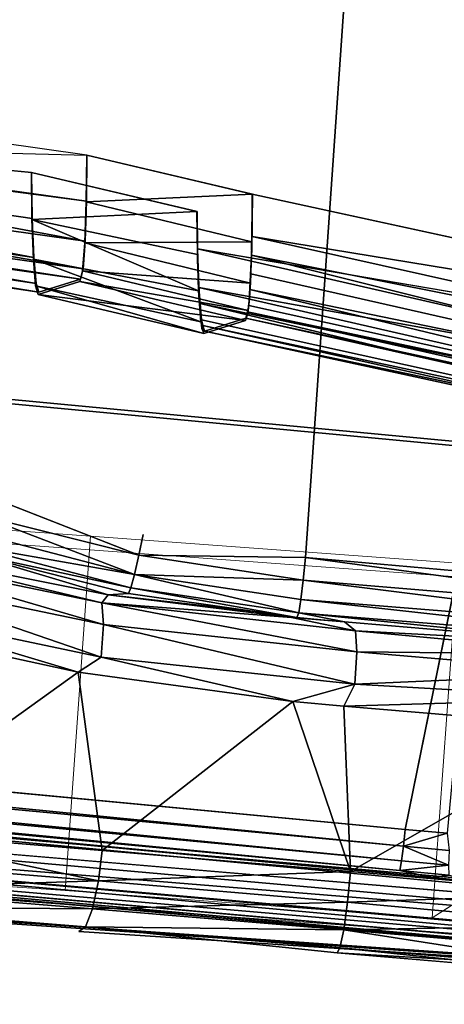
# Model space of a CAD drawing. Units: inches. Extents: x -17.3 to 13.6, y -15.3 to 15.4.
# Drawn here: x 8.4 to 10.2, y -15.3 to -11.1 of the extents above; entities that cross this region are included whole.
import ezdxf

# ---------------------------------------------------------------- set-up
doc = ezdxf.new("R2010")
doc.units = ezdxf.units.IN
doc.header["$MEASUREMENT"] = 0
for name, color, linetype in [('SEAT-ARM', 5, 'Continuous'), ('SEAT-BACK', 5, 'Continuous'), ('SEAT-BASE', 5, 'Continuous'), ('SEAT-SEAT', 5, 'Continuous')]:
    doc.layers.add(name, color=color, linetype=linetype)

msp = doc.modelspace()

# ---------------------------------------------------------------- linework, layer by layer
at = {"layer": 'SEAT-ARM', "lineweight": 18}
for points in [[(10.1217, -14.8986, 21.9445), (10.2289, -13.4037, 22.0053), (10.6785, -13.1145, 14.1043), (10.5713, -14.6094, 14.0435)], [(8.5722, -14.784, 21.8605), (8.6795, -13.2891, 21.9213), (10.2289, -13.4037, 22.0053), (10.1217, -14.8986, 21.9445)]]:
    msp.add_3dface(points, dxfattribs=at)
for points, invisible_edges in [([(8.5625, -13.3394, 23.3632), (7.4616, -13.2011, 21.9064), (6.7016, -13.2033, 23.3004)], 3), ([(8.6795, -13.2891, 21.9213), (8.5722, -14.784, 21.8605), (7.3543, -14.6961, 21.8456), (7.4616, -13.2011, 21.9064)], 4), ([(8.5625, -13.3394, 23.3632), (8.6795, -13.2891, 21.9213), (7.4616, -13.2011, 21.9064)], 13), ([(8.5625, -13.3394, 23.3632), (6.7016, -13.2033, 23.3004), (6.5944, -14.6982, 23.2396), (8.4553, -14.8343, 23.3024)], 8), ([(8.5625, -13.3394, 23.3632), (10.2289, -13.4037, 22.0053), (8.6795, -13.2891, 21.9213)], 13), ([(8.4553, -14.8343, 23.3024), (10.3154, -14.9711, 23.3844), (10.4226, -13.4762, 23.4452), (8.5625, -13.3394, 23.3632)], 8), ([(10.4226, -13.4762, 23.4452), (10.2289, -13.4037, 22.0053), (8.5625, -13.3394, 23.3632)], 3), ([(10.1217, -14.8986, 21.9445), (10.5713, -14.6094, 14.0435), (12.114, -14.7235, 14.1271)], 12), ([(8.4553, -14.8343, 23.3024), (6.5944, -14.6982, 23.2396), (7.3543, -14.6961, 21.8456)], 14), ([(8.4553, -14.8343, 23.3024), (7.3543, -14.6961, 21.8456), (8.5722, -14.784, 21.8605)], 13), ([(12.114, -14.7235, 14.1271), (11.6011, -15.0165, 22.2334), (10.1217, -14.8986, 21.9445)], 14), ([(10.1217, -14.8986, 21.9445), (8.4553, -14.8343, 23.3024), (8.5722, -14.784, 21.8605)], 3), ([(10.3154, -14.9711, 23.3844), (8.4553, -14.8343, 23.3024), (10.1217, -14.8986, 21.9445)], 14), ([(10.1217, -14.8986, 21.9445), (10.6318, -14.9927, 23.3588), (10.3154, -14.9711, 23.3844)], 13), ([(10.1217, -14.8986, 21.9445), (11.4012, -15.0265, 22.8318), (11.1936, -15.0214, 23.0728)], 13), ([(10.1217, -14.8986, 21.9445), (11.5401, -15.0248, 22.5455), (11.4012, -15.0265, 22.8318)], 13), ([(11.1936, -15.0214, 23.0728), (10.9312, -15.0099, 23.2525), (10.1217, -14.8986, 21.9445)], 14), ([(10.1217, -14.8986, 21.9445), (11.6011, -15.0165, 22.2334), (11.5401, -15.0248, 22.5455)], 13), ([(10.6318, -14.9927, 23.3588), (10.1217, -14.8986, 21.9445), (10.9312, -15.0099, 23.2525)], 3)]:
    msp.add_3dface(points, dxfattribs=dict(at, invisible_edges=invisible_edges))
at = {"layer": 'SEAT-BACK'}
for points, invisible_edges in [([(1.7734, 14.178, 8.7549), (11.746, -13.4973, 8.8309), (-10.396, -3.5695, 7.7341)], 15), ([(11.746, -13.4973, 8.8309), (1.7734, 14.178, 8.7549), (11.746, 13.6723, 9.3204)], 15), ([(11.4527, -13.5452, 13.9225), (11.4526, 13.5368, 14.4103), (9.5866, -13.3798, 13.8179)], 1), ([(9.5866, -13.3798, 13.8179), (11.4526, 13.5368, 14.4103), (9.5866, 13.3753, 14.2999)], 12), ([(9.5866, 13.3753, 14.2999), (8.8984, 13.2792, 14.2585), (8.9006, -13.2826, 13.7801)], 15), ([(9.5866, 13.3753, 14.2999), (8.9006, -13.2826, 13.7801), (9.5866, -13.3798, 13.8179)], 15), ([(8.9006, -13.2826, 13.7801), (8.8984, 13.2792, 14.2585), (8.2313, 13.1131, 14.2171)], 15), ([(8.9006, -13.2826, 13.7801), (8.2313, 13.1131, 14.2171), (8.2313, -13.1148, 13.7446)], 15), ([(-7.043, -13.1998, 7.7538), (-10.396, -3.5695, 7.7341), (11.746, -13.4973, 8.8309)], 15), ([(8.8828, -13.3697, 13.7938), (8.9006, -13.2826, 13.7801), (8.2313, -13.1148, 13.7446)], 2), ([(13.3746, -15.0102, 8.8975), (-7.043, -13.1998, 7.7538), (12.0244, -13.9459, 8.8389)], 14), ([(11.8772, -13.8351, 8.8324), (-7.043, -13.1998, 7.7538), (11.78, -13.6785, 8.8296)], 15), ([(12.0244, -13.9459, 8.8389), (-7.043, -13.1998, 7.7538), (11.8772, -13.8351, 8.8324)], 15), ([(-7.043, -13.1998, 7.7538), (11.746, -13.4973, 8.8309), (11.78, -13.6785, 8.8296)], 15), ([(9.5866, -13.3798, 13.8179), (8.9006, -13.2826, 13.7801), (8.8828, -13.3697, 13.7938)], 1), ([(1.7728, -13.9822, 8.2476), (13.3701, -15.0562, 8.9052), (1.7639, -14.074, 8.263)], 1), ([(13.3746, -15.0102, 8.8975), (13.3701, -15.0562, 8.9052), (1.7728, -13.9822, 8.2476)], 2), ([(2.5431, -14.3063, 8.5376), (13.3387, -15.2637, 9.142), (5.6587, -14.7266, 15.312)], 14), ([(5.6587, -14.7266, 15.312), (13.3387, -15.2637, 9.142), (6.5327, -14.7921, 14.8743)], 1), ([(6.5327, -14.7921, 14.8743), (13.3387, -15.2637, 9.142), (7.5618, -14.8716, 14.4732)], 12), ([(13.3387, -15.2637, 9.142), (8.6302, -14.957, 14.1949), (7.5618, -14.8716, 14.4732)], 2), ([(8.6302, -14.957, 14.1949), (8.6574, -14.9365, 14.3231), (7.5618, -14.8716, 14.4732)], 12), ([(9.7196, -15.0465, 14.0436), (8.6574, -14.9365, 14.3231), (8.6302, -14.957, 14.1949)], 12), ([(9.7196, -15.0465, 14.0436), (8.6302, -14.957, 14.1949), (13.3387, -15.2637, 9.142)], 1), ([(9.7196, -15.0465, 14.0436), (13.3387, -15.2637, 9.142), (10.2694, -15.093, 14.0318)], 2)]:
    msp.add_3dface(points, dxfattribs=dict(at, invisible_edges=invisible_edges))
for points in [[(8.8828, -13.3697, 13.7938), (8.2313, -13.1148, 13.7446), (8.2047, -13.1993, 13.7576)], [(8.8643, -13.4511, 13.8423), (8.2047, -13.1993, 13.7576), (8.1796, -13.2734, 13.8009)], [(8.8643, -13.4511, 13.8423), (8.8828, -13.3697, 13.7938), (8.2047, -13.1993, 13.7576)], [(8.1796, -13.2734, 13.8009), (8.1593, -13.3279, 13.869), (8.8643, -13.4511, 13.8423)], [(13.3387, -15.2637, 9.142), (-8.2524, -13.3489, 7.9332), (1.7435, -14.2169, 8.4008)], [(7.6887, -13.3565, 14.6641), (8.7272, -13.5704, 14.3949), (7.7263, -13.3324, 14.5415)], [(8.7332, -13.6618, 14.5022), (8.7272, -13.5704, 14.3949), (7.6887, -13.3565, 14.6641)], [(7.6887, -13.3565, 14.6641), (7.6952, -13.4465, 14.7731), (8.7332, -13.6618, 14.5022)], [(7.7263, -13.3324, 14.5415), (8.7537, -13.5373, 14.2387), (8.1464, -13.3556, 13.9531)], [(7.7263, -13.3324, 14.5415), (8.7272, -13.5704, 14.3949), (8.7537, -13.5373, 14.2387)], [(8.1464, -13.3556, 13.9531), (8.849, -13.508, 13.9187), (8.1593, -13.3279, 13.869)], [(8.8397, -13.5316, 14.0061), (8.1464, -13.3556, 13.9531), (8.7537, -13.5373, 14.2387)], [(8.1464, -13.3556, 13.9531), (8.8397, -13.5316, 14.0061), (8.849, -13.508, 13.9187)], [(8.1593, -13.3279, 13.869), (8.849, -13.508, 13.9187), (8.8643, -13.4511, 13.8423)], [(8.8643, -13.4511, 13.8423), (9.5771, -13.4754, 13.8347), (8.8828, -13.3697, 13.7938)], [(8.8828, -13.3697, 13.7938), (9.5771, -13.4754, 13.8347), (9.5866, -13.3798, 13.8179)], [(9.5866, -13.3798, 13.8179), (9.5771, -13.4754, 13.8347), (11.4444, -13.6311, 13.9357)], [(11.4527, -13.5452, 13.9225), (9.5866, -13.3798, 13.8179), (11.4444, -13.6311, 13.9357)], [(7.6871, -13.5814, 14.8282), (8.7243, -13.7992, 14.5543), (7.6952, -13.4465, 14.7731)], [(8.7243, -13.7992, 14.5543), (8.7332, -13.6618, 14.5022), (7.6952, -13.4465, 14.7731)], [(8.849, -13.508, 13.9187), (9.5576, -13.6126, 13.9667), (8.8643, -13.4511, 13.8423)], [(8.8643, -13.4511, 13.8423), (9.5576, -13.6126, 13.9667), (9.567, -13.5572, 13.887)], [(8.8643, -13.4511, 13.8423), (9.567, -13.5572, 13.887), (9.5771, -13.4754, 13.8347)], [(9.5771, -13.4754, 13.8347), (9.567, -13.5572, 13.887), (11.4353, -13.7071, 13.9777)], [(11.4353, -13.7071, 13.9777), (11.4444, -13.6311, 13.9357), (9.5771, -13.4754, 13.8347)], [(8.7537, -13.5373, 14.2387), (9.3728, -13.6078, 14.0478), (8.8397, -13.5316, 14.0061)], [(9.5504, -13.6332, 14.0617), (8.849, -13.508, 13.9187), (8.8397, -13.5316, 14.0061)], [(9.5576, -13.6126, 13.9667), (8.849, -13.508, 13.9187), (9.5504, -13.6332, 14.0617)], [(9.5273, -13.632, 14.0942), (8.7537, -13.5373, 14.2387), (8.7272, -13.5704, 14.3949)], [(9.5273, -13.632, 14.0942), (8.7272, -13.5704, 14.3949), (9.7968, -13.6883, 14.2409)], [(8.7332, -13.6618, 14.5022), (9.8035, -13.7775, 14.351), (8.7272, -13.5704, 14.3949)], [(8.7272, -13.5704, 14.3949), (9.8035, -13.7775, 14.351), (9.7968, -13.6883, 14.2409)], [(9.5273, -13.632, 14.0942), (9.3728, -13.6078, 14.0478), (8.7537, -13.5373, 14.2387)], [(11.4266, -13.7638, 14.0435), (9.567, -13.5572, 13.887), (9.5576, -13.6126, 13.9667)], [(11.4266, -13.7638, 14.0435), (11.4353, -13.7071, 13.9777), (9.567, -13.5572, 13.887)], [(7.6871, -13.5814, 14.8282), (8.6275, -13.8638, 14.5788), (8.7243, -13.7992, 14.5543)], [(8.6275, -13.8638, 14.5788), (7.6871, -13.5814, 14.8282), (7.7336, -13.6693, 14.8174)], [(9.3728, -13.6078, 14.0478), (9.5273, -13.632, 14.0942), (9.4616, -13.6205, 14.0548)], [(9.7507, -13.651, 14.0729), (9.5576, -13.6126, 13.9667), (9.5504, -13.6332, 14.0617)], [(9.5576, -13.6126, 13.9667), (10.8757, -13.7471, 14.0988), (11.4266, -13.7638, 14.0435)], [(10.8757, -13.7471, 14.0988), (9.5576, -13.6126, 13.9667), (9.7507, -13.651, 14.0729)], [(9.4616, -13.6205, 14.0548), (9.5273, -13.632, 14.0942), (9.506, -13.6269, 14.0583)], [(9.506, -13.6269, 14.0583), (9.5273, -13.632, 14.0942), (9.5282, -13.6301, 14.06)], [(9.5282, -13.6301, 14.06), (9.5273, -13.632, 14.0942), (9.5449, -13.6325, 14.0613)], [(9.5504, -13.6332, 14.0617), (9.5273, -13.632, 14.0942), (9.6506, -13.6421, 14.0673)], [(9.5273, -13.632, 14.0942), (9.7968, -13.6883, 14.2409), (9.7507, -13.651, 14.0729)], [(9.6506, -13.6421, 14.0673), (9.5273, -13.632, 14.0942), (9.75, -13.651, 14.0729)], [(9.5449, -13.6325, 14.0613), (9.5273, -13.632, 14.0942), (9.5504, -13.6332, 14.0617)], [(9.7968, -13.6883, 14.2409), (10.8757, -13.7471, 14.0988), (9.7507, -13.651, 14.0729)], [(8.6275, -13.8638, 14.5788), (7.7336, -13.6693, 14.8174), (7.6988, -14.5289, 14.813)], [(8.7243, -13.7992, 14.5543), (9.7948, -13.9142, 14.4039), (8.7332, -13.6618, 14.5022)], [(8.7332, -13.6618, 14.5022), (9.7948, -13.9142, 14.4039), (9.8035, -13.7775, 14.351)], [(10.8679, -13.7887, 14.2144), (9.7968, -13.6883, 14.2409), (9.8035, -13.7775, 14.351)], [(10.8679, -13.7887, 14.2144), (10.8757, -13.7471, 14.0988), (9.7968, -13.6883, 14.2409)], [(9.8035, -13.7775, 14.351), (9.7948, -13.9142, 14.4039), (10.8578, -13.8675, 14.3082)], [(9.8035, -13.7775, 14.351), (10.8578, -13.8675, 14.3082), (10.8679, -13.7887, 14.2144)], [(8.6275, -13.8638, 14.5788), (9.5336, -13.9868, 14.4342), (8.7243, -13.7992, 14.5543)], [(8.7243, -13.7992, 14.5543), (9.5336, -13.9868, 14.4342), (9.7948, -13.9142, 14.4039)], [(8.7276, -14.6145, 14.5449), (8.6275, -13.8638, 14.5788), (7.6988, -14.5289, 14.813)], [(8.6275, -13.8638, 14.5788), (8.7276, -14.6145, 14.5449), (9.5336, -13.9868, 14.4342)], [(10.8464, -13.9742, 14.3689), (10.8578, -13.8675, 14.3082), (9.7948, -13.9142, 14.4039)], [(9.5336, -13.9868, 14.4342), (9.7488, -14.0059, 14.4137), (9.7948, -13.9142, 14.4039)], [(9.7948, -13.9142, 14.4039), (9.7488, -14.0059, 14.4137), (10.8464, -13.9742, 14.3689)], [(9.5336, -13.9868, 14.4342), (8.7276, -14.6145, 14.5449), (9.7766, -14.7041, 14.3989)], [(9.7766, -14.7041, 14.3989), (9.7488, -14.0059, 14.4137), (9.5336, -13.9868, 14.4342)], [(9.7488, -14.0059, 14.4137), (10.8352, -14.0972, 14.3885), (10.8464, -13.9742, 14.3689)], [(9.7766, -14.7041, 14.3989), (10.8352, -14.0972, 14.3885), (9.7488, -14.0059, 14.4137)], [(1.7639, -14.074, 8.263), (13.3656, -15.1023, 8.913), (1.7532, -14.1599, 8.3169)], [(1.7639, -14.074, 8.263), (13.3701, -15.0562, 8.9052), (13.3656, -15.1023, 8.913)], [(10.8352, -14.0972, 14.3885), (9.7766, -14.7041, 14.3989), (10.8352, -14.797, 14.3759)], [(13.3501, -15.2164, 9.0088), (1.7435, -14.2169, 8.4008), (1.7532, -14.1599, 8.3169)], [(13.3501, -15.2164, 9.0088), (1.7532, -14.1599, 8.3169), (13.3544, -15.1917, 8.9725)], [(13.355, -15.1878, 8.9668), (1.7532, -14.1599, 8.3169), (13.3656, -15.1023, 8.913)], [(13.355, -15.1878, 8.9668), (13.3544, -15.1917, 8.9725), (1.7532, -14.1599, 8.3169)], [(13.3387, -15.2637, 9.142), (1.7435, -14.2169, 8.4008), (13.3448, -15.2461, 9.0569)], [(1.7435, -14.2169, 8.4008), (13.3501, -15.2164, 9.0088), (13.3453, -15.2447, 9.0504)], [(13.3453, -15.2447, 9.0504), (13.3448, -15.2461, 9.0569), (1.7435, -14.2169, 8.4008)], [(8.7123, -14.7436, 14.52), (7.6988, -14.5289, 14.813), (7.6811, -14.6589, 14.7898)], [(8.7123, -14.7436, 14.52), (8.7276, -14.6145, 14.5449), (7.6988, -14.5289, 14.813)], [(8.7123, -14.7436, 14.52), (9.7766, -14.7041, 14.3989), (8.7276, -14.6145, 14.5449)], [(8.7123, -14.7436, 14.52), (7.6811, -14.6589, 14.7898), (7.6472, -14.7772, 14.7139)], [(9.764, -14.8325, 14.3727), (9.7766, -14.7041, 14.3989), (8.7123, -14.7436, 14.52)], [(9.7766, -14.7041, 14.3989), (9.764, -14.8325, 14.3727), (10.8347, -14.797, 14.376)], [(8.6871, -14.8614, 14.4418), (7.6472, -14.7772, 14.7139), (7.6038, -14.8521, 14.5982)], [(8.7123, -14.7436, 14.52), (7.6472, -14.7772, 14.7139), (8.6871, -14.8614, 14.4418)], [(8.6871, -14.8614, 14.4418), (9.764, -14.8325, 14.3727), (8.7123, -14.7436, 14.52)], [(10.8347, -14.797, 14.376), (9.764, -14.8325, 14.3727), (10.825, -14.9297, 14.3466)], [(8.6574, -14.9365, 14.3231), (7.6038, -14.8521, 14.5982), (7.5618, -14.8716, 14.4732)], [(8.6871, -14.8614, 14.4418), (7.6038, -14.8521, 14.5982), (8.6574, -14.9365, 14.3231)], [(9.7478, -14.9497, 14.2931), (8.6871, -14.8614, 14.4418), (8.6574, -14.9365, 14.3231)], [(9.7478, -14.9497, 14.2931), (9.764, -14.8325, 14.3727), (8.6871, -14.8614, 14.4418)], [(10.825, -14.9297, 14.3466), (9.764, -14.8325, 14.3727), (9.7478, -14.9497, 14.2931)], [(9.7478, -14.9497, 14.2931), (8.6574, -14.9365, 14.3231), (9.7319, -15.0251, 14.173)], [(8.6574, -14.9365, 14.3231), (9.7196, -15.0465, 14.0436), (9.7319, -15.0251, 14.173)], [(9.7478, -14.9497, 14.2931), (10.8183, -15.0413, 14.2687), (10.825, -14.9297, 14.3466)], [(9.7319, -15.0251, 14.173), (10.8162, -15.1149, 14.1541), (9.7478, -14.9497, 14.2931)], [(10.8183, -15.0413, 14.2687), (9.7478, -14.9497, 14.2931), (10.8162, -15.1149, 14.1541)], [(9.7319, -15.0251, 14.173), (9.7196, -15.0465, 14.0436), (10.8192, -15.1395, 14.0201)], [(10.8192, -15.1395, 14.0201), (10.8162, -15.1149, 14.1541), (9.7319, -15.0251, 14.173)]]:
    msp.add_3dface(points, dxfattribs=at)
at = {"layer": 'SEAT-BASE'}
for points, invisible_edges in [([(11.532, -13.0324, 8.827), (-7.1678, -11.2682, 7.772), (-7.1678, -13.1118, 7.7487)], 12), ([(10.1605, -12.885, 7.7481), (-7.1678, -11.2682, 7.772), (11.532, -13.0324, 8.827)], 13), ([(-7.1678, -11.2682, 7.772), (10.1605, -12.885, 7.7481), (-6.0288, -11.3576, 6.8347)], 13), ([(-6.0288, -11.3576, 6.8347), (10.0073, -14.5259, 7.7185), (-6.1819, -12.9985, 6.8052)], 1), ([(10.0073, -14.5259, 7.7185), (-6.0288, -11.3576, 6.8347), (10.1605, -12.885, 7.7481)], 13), ([(10.1605, -12.885, 7.7481), (10.3373, -12.9015, 7.7475), (10.0073, -14.5259, 7.7185)], 12), ([(10.3373, -12.9015, 7.7475), (10.1605, -12.885, 7.7481), (11.532, -13.0324, 8.827)], 14), ([(-7.1678, -13.1118, 7.7487), (11.532, -14.876, 8.8037), (11.532, -13.0324, 8.827)], 12), ([(-7.1678, -13.1118, 7.7487), (-6.3459, -13.1746, 6.9765), (10.1228, -14.7283, 7.9058)], 2), ([(-6.2047, -13.1724, 6.9176), (10.1228, -14.7283, 7.9058), (-6.3459, -13.1746, 6.9765)], 2), ([(10.1907, -14.719, 7.8293), (10.4077, -14.7543, 7.8713), (10.1228, -14.7283, 7.9058)], 2), ([(11.532, -14.876, 8.8037), (10.1228, -14.7283, 7.9058), (10.4077, -14.7543, 7.8713)], 2)]:
    msp.add_3dface(points, dxfattribs=dict(at, invisible_edges=invisible_edges))
for points in [[(10.1842, -14.5424, 7.718), (10.0073, -14.5259, 7.7185), (10.3373, -12.9015, 7.7475)], [(9.9998, -14.5975, 7.7315), (-6.1894, -13.0701, 6.8182), (-6.1819, -12.9985, 6.8052)], [(10.0073, -14.5259, 7.7185), (9.9998, -14.5975, 7.7315), (-6.1819, -12.9985, 6.8052)], [(-6.1894, -13.0701, 6.8182), (9.9919, -14.6585, 7.771), (-6.1974, -13.1311, 6.8576)], [(-6.1894, -13.0701, 6.8182), (9.9998, -14.5975, 7.7315), (9.9919, -14.6585, 7.771)], [(11.532, -14.876, 8.8037), (-7.1678, -13.1118, 7.7487), (10.1228, -14.7283, 7.9058)], [(9.9846, -14.6998, 7.831), (-6.2047, -13.1724, 6.9176), (-6.1974, -13.1311, 6.8576)], [(9.9846, -14.6998, 7.831), (-6.1974, -13.1311, 6.8576), (9.9919, -14.6585, 7.771)], [(9.9846, -14.6998, 7.831), (10.1228, -14.7283, 7.9058), (-6.2047, -13.1724, 6.9176)], [(10.1842, -14.5424, 7.718), (9.9998, -14.5975, 7.7315), (10.0073, -14.5259, 7.7185)], [(10.193, -14.6155, 7.73), (9.9998, -14.5975, 7.7315), (10.1842, -14.5424, 7.718)], [(9.9998, -14.5975, 7.7315), (10.1902, -14.677, 7.7694), (9.9919, -14.6585, 7.771)], [(10.1902, -14.677, 7.7694), (9.9998, -14.5975, 7.7315), (10.193, -14.6155, 7.73)], [(9.9846, -14.6998, 7.831), (9.9919, -14.6585, 7.771), (10.1902, -14.677, 7.7694)], [(10.1902, -14.677, 7.7694), (10.1907, -14.719, 7.8293), (9.9846, -14.6998, 7.831)], [(9.9846, -14.6998, 7.831), (10.1907, -14.719, 7.8293), (10.1228, -14.7283, 7.9058)]]:
    msp.add_3dface(points, dxfattribs=at)
at = {"layer": 'SEAT-SEAT'}
for points, invisible_edges in [([(12.4602, -12.6443, 18.3922), (12.4602, 12.3911, 18.8965), (9.9942, 12.2222, 18.7451)], 12), ([(7.9747, 12.106, 14.5632), (10.3282, 12.3175, 14.7087), (9.3617, -11.8481, 14.1707)], 15), ([(12.6931, -12.5715, 14.3496), (9.3617, -11.8481, 14.1707), (10.3282, 12.3175, 14.7087)], 2), ([(8.43, -11.7557, 18.176), (9.9942, 12.2222, 18.7451), (7.5406, 11.9838, 18.5933)], 15), ([(9.9942, 12.2222, 18.7451), (8.43, -11.7557, 18.176), (9.1288, -11.9209, 18.2133)], 13), ([(9.9942, 12.2222, 18.7451), (9.1288, -11.9209, 18.2133), (12.4602, -12.6443, 18.3922)], 15), ([(8.6629, -11.6828, 14.1334), (5.6335, 11.7344, 14.4175), (7.9747, 12.106, 14.5632)], 15), ([(9.3617, -11.8481, 14.1707), (8.6629, -11.6828, 14.1334), (7.9747, 12.106, 14.5632)], 14), ([(4.547, -11.1781, 17.9704), (8.43, -11.7557, 18.176), (7.5406, 11.9838, 18.5933)], 15), ([(5.6335, 11.7344, 14.4175), (8.6629, -11.6828, 14.1334), (4.9796, -11.1606, 13.9383)], 13), ([(4.547, -11.1781, 17.9704), (4.5858, -11.3861, 17.9308), (8.43, -11.7557, 18.176)], 12), ([(8.6635, -11.6827, 14.1234), (8.6613, -11.8803, 14.1572), (8.6616, -11.8768, 14.1665)], 2), ([(9.3617, -11.8481, 14.1707), (8.6635, -11.6827, 14.1234), (8.6629, -11.6828, 14.1334)], 1), ([(8.6635, -11.6827, 14.1234), (9.3617, -11.8481, 14.1707), (9.3623, -11.8479, 14.1607)], 1), ([(9.1288, -11.9209, 18.2133), (8.43, -11.7557, 18.176), (8.4294, -11.7558, 18.186)], 12), ([(8.4294, -11.7558, 18.186), (9.1282, -11.9211, 18.2233), (9.1288, -11.9209, 18.2133)], 12), ([(8.6616, -11.8768, 14.1665), (8.6613, -11.8803, 14.1572), (8.6551, -12.0522, 14.2623)], 1), ([(12.4602, -12.6443, 18.3922), (9.1288, -11.9209, 18.2133), (9.1309, -12.0781, 18.1864)], 1), ([(9.1371, -12.2509, 18.089), (9.1307, -12.1299, 18.1769), (9.1352, -12.2574, 18.0964)], 12), ([(8.6364, -12.2062, 14.6233), (8.4587, -12.2708, 17.6675), (8.461, -12.2611, 17.6678)], 3), ([(8.4587, -12.2708, 17.6675), (8.6364, -12.2062, 14.6233), (8.6341, -12.216, 14.623)], 3), ([(8.6364, -12.2062, 14.6233), (8.6455, -12.1714, 14.4263), (8.6341, -12.216, 14.623)], 12), ([(8.4587, -12.2708, 17.6675), (8.4474, -12.2337, 17.8649), (8.461, -12.2611, 17.6678)], 12), ([(9.1352, -12.2574, 18.0964), (9.1414, -12.354, 17.9865), (9.1371, -12.2509, 18.089)], 12), ([(9.3501, -12.2885, 14.3984), (9.343, -12.3487, 14.5247), (9.341, -12.358, 14.5216)], 2), ([(9.1436, -12.3457, 17.9813), (9.1492, -12.416, 17.8508), (9.1515, -12.4067, 17.8482)], 2), ([(9.3352, -12.3707, 14.6606), (12.5671, -13.1158, 16.3612), (9.1598, -12.4256, 17.7051)], 3), ([(9.333, -12.3804, 14.6603), (9.3352, -12.3707, 14.6606), (9.1598, -12.4256, 17.7051)], 13), ([(9.333, -12.3804, 14.6603), (9.341, -12.358, 14.5216), (9.3352, -12.3707, 14.6606)], 12), ([(9.343, -12.3487, 14.5247), (9.3352, -12.3707, 14.6606), (9.341, -12.358, 14.5216)], 12), ([(12.5889, -13.0975, 15.5951), (12.5671, -13.1158, 16.3612), (9.3352, -12.3707, 14.6606)], 2), ([(9.1492, -12.416, 17.8508), (9.1598, -12.4256, 17.7051), (9.1515, -12.4067, 17.8482)], 12), ([(9.1598, -12.4256, 17.7051), (9.1576, -12.4353, 17.7048), (9.333, -12.3804, 14.6603)], 13), ([(9.1492, -12.416, 17.8508), (9.1576, -12.4353, 17.7048), (9.1598, -12.4256, 17.7051)], 2), ([(9.1598, -12.4256, 17.7051), (12.5671, -13.1158, 16.3612), (12.5008, -13.1251, 17.1249)], 1)]:
    msp.add_3dface(points, dxfattribs=dict(at, invisible_edges=invisible_edges))
for points in [[(4.9654, -11.5282, 14.0776), (5.0144, -11.3699, 13.9746), (8.6563, -12.0455, 14.2697)], [(5.0144, -11.3699, 13.9746), (6.8217, -11.6356, 14.0359), (8.6616, -11.8768, 14.1665)], [(8.6616, -11.8768, 14.1665), (8.6563, -12.0455, 14.2697), (5.0144, -11.3699, 13.9746)], [(4.5858, -11.3861, 17.9308), (4.549, -11.5404, 17.8173), (8.4399, -12.1142, 18.026)], [(8.433, -11.9502, 18.1352), (4.5858, -11.3861, 17.9308), (8.4399, -12.1142, 18.026)], [(4.5858, -11.3861, 17.9308), (8.433, -11.9502, 18.1352), (8.43, -11.7557, 18.176)], [(4.549, -11.5404, 17.8173), (4.5295, -11.6419, 17.6518), (8.4497, -12.2246, 17.8613)], [(4.549, -11.5404, 17.8173), (8.4497, -12.2246, 17.8613), (8.4399, -12.1142, 18.026)], [(4.9275, -11.6356, 14.2359), (4.9654, -11.5282, 14.0776), (8.6474, -12.1625, 14.4305)], [(8.6563, -12.0455, 14.2697), (8.6474, -12.1625, 14.4305), (4.9654, -11.5282, 14.0776)], [(8.461, -12.2611, 17.6678), (8.4497, -12.2246, 17.8613), (4.5295, -11.6419, 17.6518)], [(4.5305, -11.6752, 17.4596), (8.461, -12.2611, 17.6678), (4.5295, -11.6419, 17.6518)], [(8.6364, -12.2062, 14.6233), (4.9065, -11.6757, 14.4257), (4.9275, -11.6356, 14.2359)], [(4.9275, -11.6356, 14.2359), (8.6474, -12.1625, 14.4305), (8.6364, -12.2062, 14.6233)], [(8.6629, -11.6828, 14.1334), (8.6616, -11.8768, 14.1665), (6.8217, -11.6356, 14.0359)], [(8.461, -12.2611, 17.6678), (4.5305, -11.6752, 17.4596), (4.9065, -11.6757, 14.4257)], [(4.9065, -11.6757, 14.4257), (8.6364, -12.2062, 14.6233), (8.461, -12.2611, 17.6678)], [(8.6635, -11.6827, 14.1234), (9.3623, -11.8479, 14.1607), (8.6613, -11.8803, 14.1572)], [(8.6616, -11.8768, 14.1665), (8.6629, -11.6828, 14.1334), (8.6635, -11.6827, 14.1234)], [(8.4294, -11.7558, 18.186), (8.4316, -11.9541, 18.1443), (9.1282, -11.9211, 18.2233)], [(8.4294, -11.7558, 18.186), (8.43, -11.7563, 18.1759), (8.4316, -11.9541, 18.1443)], [(8.433, -11.9502, 18.1352), (8.4316, -11.9541, 18.1443), (8.43, -11.7563, 18.1759)], [(9.3623, -11.8479, 14.1607), (9.36, -12.0488, 14.1958), (8.6613, -11.8803, 14.1572)], [(9.3622, -11.848, 14.1632), (9.3592, -12.0837, 14.2105), (9.3623, -11.8479, 14.1607)], [(9.3592, -12.0837, 14.2105), (9.3622, -11.848, 14.1632), (9.3594, -12.0816, 14.2151)], [(9.3594, -12.0816, 14.2151), (9.362, -11.848, 14.1657), (9.3596, -12.0805, 14.2173)], [(9.3594, -12.0816, 14.2151), (9.3622, -11.848, 14.1632), (9.362, -11.848, 14.1657)], [(9.3617, -11.8481, 14.1707), (9.3596, -12.0805, 14.2173), (9.362, -11.848, 14.1657)], [(9.3596, -12.08, 14.2185), (9.3596, -12.0805, 14.2173), (9.3617, -11.8481, 14.1707)], [(9.3596, -12.0797, 14.219), (9.3617, -11.8481, 14.1707), (9.3597, -12.0795, 14.2194)], [(9.3596, -12.0797, 14.219), (9.3596, -12.08, 14.2185), (9.3617, -11.8481, 14.1707)], [(9.3607, -12.0263, 14.1981), (9.3617, -11.8481, 14.1707), (12.6931, -12.5715, 14.3496)], [(8.6551, -12.0522, 14.2623), (8.6563, -12.0455, 14.2697), (8.6616, -11.8768, 14.1665)], [(8.6551, -12.0522, 14.2623), (8.6613, -11.8803, 14.1572), (9.36, -12.0488, 14.1958)], [(8.4316, -11.9541, 18.1443), (9.13, -12.1022, 18.1886), (9.1282, -11.9211, 18.2233)], [(8.433, -11.9502, 18.1352), (8.4378, -12.1211, 18.0329), (8.4316, -11.9541, 18.1443)], [(8.4316, -11.9541, 18.1443), (8.4378, -12.1211, 18.0329), (9.1351, -12.2551, 18.0984)], [(9.1351, -12.2551, 18.0984), (9.13, -12.1022, 18.1886), (8.4316, -11.9541, 18.1443)], [(8.4378, -12.1211, 18.0329), (8.433, -11.9502, 18.1352), (8.4399, -12.1142, 18.026)], [(9.1307, -12.1299, 18.1769), (9.1288, -11.9209, 18.2133), (9.1282, -11.9211, 18.2233)], [(9.1288, -11.9209, 18.2133), (9.1307, -12.1299, 18.1769), (9.1321, -12.1258, 18.1679)], [(9.3585, -12.1046, 14.2408), (9.3607, -12.0263, 14.1981), (12.6535, -12.7597, 14.382)], [(9.3607, -12.0263, 14.1981), (12.6931, -12.5715, 14.3496), (12.6535, -12.7597, 14.382)], [(9.3536, -12.2228, 14.3051), (8.6455, -12.1714, 14.4263), (8.6551, -12.0522, 14.2623)], [(8.6474, -12.1625, 14.4305), (8.6551, -12.0522, 14.2623), (8.6455, -12.1714, 14.4263)], [(8.6551, -12.0522, 14.2623), (8.6474, -12.1625, 14.4305), (8.6563, -12.0455, 14.2697)], [(9.36, -12.0488, 14.1958), (9.3536, -12.2228, 14.3051), (8.6551, -12.0522, 14.2623)], [(12.4249, -12.8312, 18.3487), (9.1309, -12.0781, 18.1864), (9.1365, -12.2406, 18.0976)], [(9.1309, -12.0781, 18.1864), (12.4249, -12.8312, 18.3487), (12.4602, -12.6443, 18.3922)], [(9.3501, -12.2885, 14.3984), (9.3485, -12.2967, 14.3929), (9.3597, -12.0795, 14.2194)], [(8.4474, -12.2337, 17.8649), (8.4378, -12.1211, 18.0329), (8.4399, -12.1142, 18.026)], [(8.4378, -12.1211, 18.0329), (9.1447, -12.3859, 17.9292), (9.1351, -12.2551, 18.0984)], [(9.1447, -12.3859, 17.9292), (8.4378, -12.1211, 18.0329), (8.4474, -12.2337, 17.8649)], [(8.4497, -12.2246, 17.8613), (8.4474, -12.2337, 17.8649), (8.4399, -12.1142, 18.026)], [(9.3585, -12.1046, 14.2408), (12.6155, -12.9207, 14.4855), (9.3563, -12.1829, 14.2835)], [(12.6155, -12.9207, 14.4855), (9.3585, -12.1046, 14.2408), (12.6535, -12.7597, 14.382)], [(8.6455, -12.1714, 14.4263), (8.6364, -12.2062, 14.6233), (8.6474, -12.1625, 14.4305)], [(9.1307, -12.1299, 18.1769), (9.1371, -12.2509, 18.089), (9.1321, -12.1258, 18.1679)], [(8.6455, -12.1714, 14.4263), (9.3441, -12.3381, 14.4685), (8.6341, -12.216, 14.623)], [(9.3441, -12.3381, 14.4685), (8.6455, -12.1714, 14.4263), (9.3536, -12.2228, 14.3051)], [(9.3563, -12.1829, 14.2835), (12.6155, -12.9207, 14.4855), (9.3518, -12.2499, 14.3653)], [(8.4474, -12.2337, 17.8649), (8.4497, -12.2246, 17.8613), (8.461, -12.2611, 17.6678)], [(9.1576, -12.4353, 17.7048), (9.1447, -12.3859, 17.9292), (8.4474, -12.2337, 17.8649)], [(9.1576, -12.4353, 17.7048), (8.4474, -12.2337, 17.8649), (8.4587, -12.2708, 17.6675)], [(8.4587, -12.2708, 17.6675), (8.6341, -12.216, 14.623), (9.333, -12.3804, 14.6603)], [(9.3441, -12.3381, 14.4685), (9.333, -12.3804, 14.6603), (8.6341, -12.216, 14.623)], [(12.4249, -12.8312, 18.3487), (9.1365, -12.2406, 18.0976), (12.3994, -12.9882, 18.2358)], [(9.1365, -12.2406, 18.0976), (9.1417, -12.3089, 18.0114), (12.3994, -12.9882, 18.2358)], [(9.333, -12.3804, 14.6603), (9.1576, -12.4353, 17.7048), (8.4587, -12.2708, 17.6675)], [(9.1371, -12.2509, 18.089), (9.1414, -12.354, 17.9865), (9.1436, -12.3457, 17.9813)], [(9.3501, -12.2885, 14.3984), (9.341, -12.358, 14.5216), (9.3485, -12.2967, 14.3929)], [(12.5849, -13.0298, 14.6443), (9.3474, -12.3169, 14.447), (9.3518, -12.2499, 14.3653)], [(12.5849, -13.0298, 14.6443), (9.3518, -12.2499, 14.3653), (12.6155, -12.9207, 14.4855)], [(12.3994, -12.9882, 18.2358), (9.1417, -12.3089, 18.0114), (12.3875, -13.0916, 18.0707)], [(12.3875, -13.0916, 18.0707), (9.1417, -12.3089, 18.0114), (9.147, -12.3773, 17.9251)], [(12.5849, -13.0298, 14.6443), (9.3413, -12.3438, 14.5538), (9.3474, -12.3169, 14.447)], [(9.1414, -12.354, 17.9865), (9.1492, -12.416, 17.8508), (9.1436, -12.3457, 17.9813)], [(9.3352, -12.3707, 14.6606), (9.3413, -12.3438, 14.5538), (12.5665, -13.0706, 14.8342)], [(12.5665, -13.0706, 14.8342), (12.5889, -13.0975, 15.5951), (9.3352, -12.3707, 14.6606)], [(12.5665, -13.0706, 14.8342), (9.3413, -12.3438, 14.5538), (12.5849, -13.0298, 14.6443)], [(9.147, -12.3773, 17.9251), (9.1534, -12.4014, 17.8151), (12.3875, -13.0916, 18.0707)], [(12.3911, -13.1254, 17.8786), (12.3875, -13.0916, 18.0707), (9.1534, -12.4014, 17.8151)], [(12.3911, -13.1254, 17.8786), (9.1534, -12.4014, 17.8151), (9.1598, -12.4256, 17.7051)], [(9.1598, -12.4256, 17.7051), (12.5008, -13.1251, 17.1249), (12.3911, -13.1254, 17.8786)]]:
    msp.add_3dface(points, dxfattribs=at)

doc.saveas('drawing.dxf')
